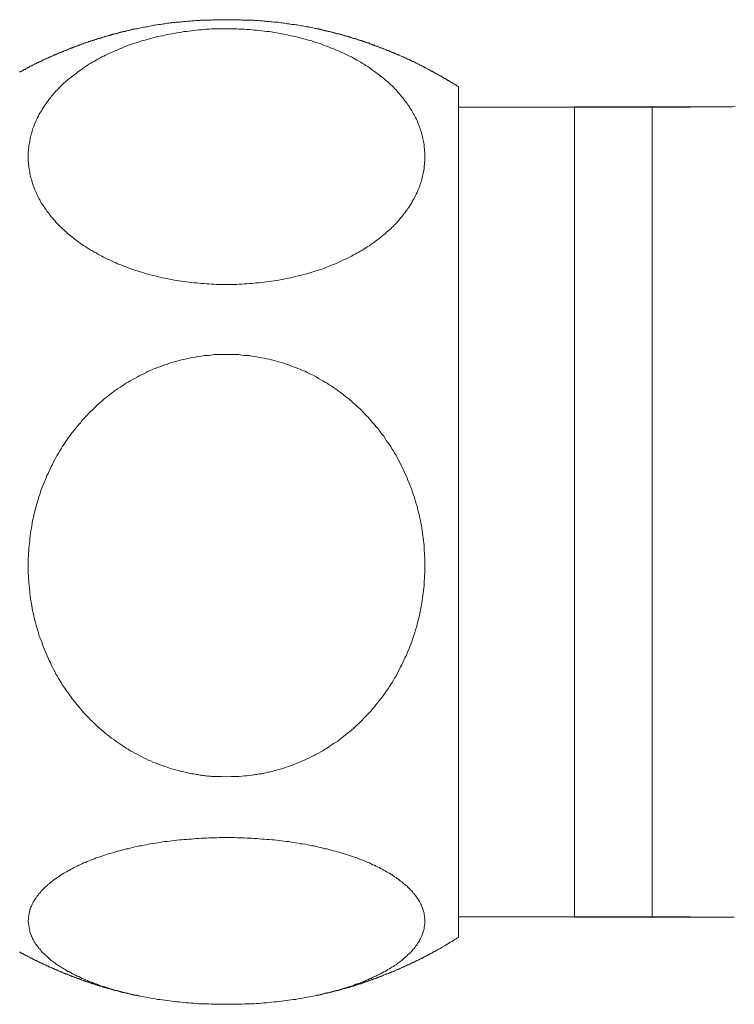
# Model space of a CAD drawing. Units: inches. Extents: x -70 to 713, y 83 to 646.
# Drawn here: x 358 to 376, y 265 to 290 of the extents above; entities that cross this region are included whole.
import ezdxf

# ---------------------------------------------------------------- set-up
doc = ezdxf.new("R2010")
doc.units = ezdxf.units.IN
doc.header["$MEASUREMENT"] = 0
doc.layers.add('图层 1', color=7, linetype='Continuous')

msp = doc.modelspace()

# ---------------------------------------------------------------- linework, layer by layer
at = {"layer": '图层 1', "color": 7, "lineweight": 9}
for points in [[(365.182, 289.697), (365.152, 289.703), (365.114, 289.711), (365.085, 289.719), (365.048, 289.726), (365.018, 289.736), (364.988, 289.736), (364.95, 289.741), (364.921, 289.749), (364.88, 289.758), (364.843, 289.763), (364.814, 289.763), (364.775, 289.771), (364.746, 289.778), (364.708, 289.788), (364.671, 289.788), (364.64, 289.796), (364.603, 289.801), (364.565, 289.801), (364.536, 289.81), (364.499, 289.817), (364.462, 289.817), (364.431, 289.825), (364.393, 289.833), (364.354, 289.833), (364.317, 289.84), (364.289, 289.84), (364.25, 289.848), (364.213, 289.856), (364.176, 289.856), (364.145, 289.862), (364.108, 289.862), (364.07, 289.87), (364.031, 289.87), (363.994, 289.877), (363.957, 289.877), (363.919, 289.877), (363.89, 289.885), (363.853, 289.885), (363.815, 289.892), (363.778, 289.892), (363.741, 289.892), (363.702, 289.9), (363.664, 289.9), (363.627, 289.9), (363.59, 289.908), (363.552, 289.908), (363.515, 289.908), (363.478, 289.908), (363.447, 289.914), (363.409, 289.914), (363.372, 289.914), (363.333, 289.914), (363.296, 289.914), (363.257, 289.922), (363.219, 289.922), (363.182, 289.922), (363.145, 289.922), (363.107, 289.922), (363.07, 289.922), (363.033, 289.922), (362.995, 289.922), (362.958, 289.922), (362.921, 289.922), (362.883, 289.922), (362.846, 289.922), (362.809, 289.922), (362.771, 289.922), (362.734, 289.922), (362.695, 289.922), (362.656, 289.922), (362.619, 289.922), (362.581, 289.922), (362.544, 289.922), (362.507, 289.914), (362.469, 289.914), (362.432, 289.914), (362.395, 289.914), (362.357, 289.914), (362.32, 289.908), (362.283, 289.908), (362.245, 289.908), (362.214, 289.908), (362.177, 289.9), (362.14, 289.9), (362.102, 289.9), (362.065, 289.892), (362.026, 289.892), (361.989, 289.892), (361.951, 289.885), (361.912, 289.885), (361.875, 289.885), (361.838, 289.877), (361.809, 289.877), (361.771, 289.87), (361.732, 289.87), (361.695, 289.862), (361.658, 289.862), (361.62, 289.856), (361.583, 289.856), (361.554, 289.848), (361.516, 289.848), (361.477, 289.84), (361.44, 289.84), (361.403, 289.833), (361.373, 289.833), (361.334, 289.825), (361.297, 289.817), (361.268, 289.817), (361.231, 289.81), (361.192, 289.801), (361.162, 289.801), (361.125, 289.796), (361.084, 289.788), (361.057, 289.778), (361.019, 289.778), (360.99, 289.771), (360.953, 289.763), (360.92, 289.758), (360.883, 289.749), (360.854, 289.741), (360.816, 289.736), (360.786, 289.726), (360.756, 289.726), (360.719, 289.719), (360.659, 289.703), (360.592, 289.689)], [(360.592, 289.697), (360.576, 289.689), (360.562, 289.689), (360.547, 289.689), (360.532, 289.684), (360.524, 289.684), (360.51, 289.674), (360.493, 289.674), (360.479, 289.674), (360.471, 289.666), (360.456, 289.666), (360.441, 289.659), (360.424, 289.659), (360.409, 289.659), (360.404, 289.651), (360.386, 289.651), (360.372, 289.645), (360.357, 289.645), (360.349, 289.645), (360.334, 289.637), (360.32, 289.637), (360.305, 289.629), (360.289, 289.629), (360.282, 289.622), (360.268, 289.622), (360.253, 289.622), (360.237, 289.614), (360.23, 289.614), (360.214, 289.607), (360.2, 289.607), (360.185, 289.599), (360.177, 289.599), (360.162, 289.599), (360.148, 289.591), (360.133, 289.591), (360.118, 289.585), (360.11, 289.585), (360.096, 289.577), (360.081, 289.577), (360.065, 289.568), (360.058, 289.568), (360.044, 289.562), (360.027, 289.562), (360.013, 289.554), (360.006, 289.554), (359.99, 289.547), (359.975, 289.547), (359.961, 289.547), (359.953, 289.539), (359.938, 289.539), (359.924, 289.533), (359.909, 289.533), (359.901, 289.525), (359.886, 289.525), (359.872, 289.517), (359.855, 289.517), (359.841, 289.51), (359.834, 289.51), (359.818, 289.502), (359.803, 289.502), (359.789, 289.494), (359.779, 289.494), (359.766, 289.487), (359.748, 289.487), (359.734, 289.479), (359.725, 289.479), (359.711, 289.471), (359.696, 289.465), (359.682, 289.465), (359.673, 289.458), (359.659, 289.458), (359.644, 289.45), (359.636, 289.45), (359.622, 289.442), (359.607, 289.442), (359.591, 289.434), (359.584, 289.434), (359.568, 289.427), (359.553, 289.427), (359.539, 289.419), (359.531, 289.413), (359.516, 289.413), (359.501, 289.404), (359.487, 289.404), (359.479, 289.396), (359.464, 289.396), (359.449, 289.388), (359.435, 289.388), (359.427, 289.382), (359.412, 289.375), (359.397, 289.375), (359.389, 289.367), (359.375, 289.367), (359.36, 289.359), (359.344, 289.359), (359.337, 289.351), (359.323, 289.343), (359.307, 289.343), (359.292, 289.336), (359.285, 289.336), (359.269, 289.33), (359.255, 289.322), (359.248, 289.322), (359.23, 289.314), (359.216, 289.314), (359.201, 289.304), (359.193, 289.299), (359.178, 289.299), (359.164, 289.291), (359.149, 289.291), (359.141, 289.284), (359.126, 289.275), (359.11, 289.275), (359.104, 289.266), (359.089, 289.262), (359.073, 289.262), (359.058, 289.252), (359.05, 289.252), (359.035, 289.244), (359.021, 289.239), (359.013, 289.239), (358.998, 289.229), (358.982, 289.223), (358.975, 289.223), (358.961, 289.215), (358.944, 289.21), (358.93, 289.21), (358.923, 289.2), (358.907, 289.2), (358.893, 289.192), (358.886, 289.187), (358.87, 289.187), (358.855, 289.177), (358.841, 289.169), (358.832, 289.169), (358.818, 289.163), (358.803, 289.154), (358.795, 289.154), (358.78, 289.148), (358.766, 289.14), (358.758, 289.14), (358.743, 289.132), (358.729, 289.125), (358.719, 289.117), (358.704, 289.117), (358.691, 289.111), (358.677, 289.102), (358.667, 289.102), (358.652, 289.094), (358.639, 289.088), (358.629, 289.088), (358.615, 289.08), (358.6, 289.073), (358.592, 289.073), (358.578, 289.065), (358.563, 289.057), (358.555, 289.051), (358.54, 289.051), (358.526, 289.042), (358.517, 289.036), (358.503, 289.036), (358.488, 289.028), (358.48, 289.02), (358.465, 289.013), (358.449, 289.013), (358.443, 289.005), (358.428, 288.999), (358.412, 288.99), (358.405, 288.99), (358.391, 288.982), (358.375, 288.976), (358.368, 288.968), (358.352, 288.968), (358.337, 288.961), (358.329, 288.953), (358.314, 288.945), (358.3, 288.945), (358.292, 288.939), (358.277, 288.93), (358.259, 288.922), (358.254, 288.922), (358.24, 288.916), (358.222, 288.908), (358.217, 288.901), (358.202, 288.901), (358.185, 288.893), (358.18, 288.887), (358.165, 288.878), (358.147, 288.878), (358.142, 288.87), (358.128, 288.864), (358.11, 288.856), (358.103, 288.848), (358.087, 288.848), (358.081, 288.841), (358.066, 288.833), (358.05, 288.826), (358.043, 288.818), (358.029, 288.818), (358.013, 288.81), (358.006, 288.804), (357.991, 288.796), (357.975, 288.789), (357.969, 288.789), (357.954, 288.781), (357.938, 288.773), (357.931, 288.766), (357.917, 288.758), (357.909, 288.758), (357.894, 288.752), (357.879, 288.744), (357.871, 288.736), (357.857, 288.729), (357.842, 288.721), (357.834, 288.721), (357.819, 288.714), (357.811, 288.706), (357.797, 288.698), (357.782, 288.69), (357.774, 288.684), (357.759, 288.684), (357.751, 288.674), (357.736, 288.669), (357.722, 288.661), (357.714, 288.651), (357.699, 288.643), (357.685, 288.643), (357.676, 288.638), (357.662, 288.632), (357.654, 288.622), (357.639, 288.614), (357.624, 288.606), (357.616, 288.598), (357.602, 288.591), (357.594, 288.591), (357.579, 288.586), (357.561, 288.576), (357.555, 288.568)], [(362.891, 289.689), (363.018, 289.684), (363.153, 289.684), (363.211, 289.674), (363.281, 289.674), (363.349, 289.674), (363.409, 289.666), (363.478, 289.666), (363.538, 289.659), (363.604, 289.651), (363.671, 289.651), (363.731, 289.645), (363.801, 289.637), (363.858, 289.629), (363.927, 289.622), (363.987, 289.614), (364.048, 289.607), (364.116, 289.591), (364.176, 289.585), (364.237, 289.577), (364.302, 289.562), (364.364, 289.547), (364.424, 289.539), (364.484, 289.525), (364.551, 289.51), (364.611, 289.494), (364.671, 289.487), (364.731, 289.471), (364.791, 289.458), (364.851, 289.442), (364.913, 289.419), (364.965, 289.404), (365.025, 289.388), (365.085, 289.375), (365.145, 289.351), (365.197, 289.336), (365.257, 289.314), (365.317, 289.299), (365.369, 289.275), (365.421, 289.252), (365.481, 289.239), (365.533, 289.215), (365.588, 289.192), (365.642, 289.169), (365.7, 289.148), (365.754, 289.125), (365.806, 289.102), (365.858, 289.08), (365.903, 289.057), (365.955, 289.036), (366.007, 289.005), (366.059, 288.982), (366.106, 288.961), (366.158, 288.93), (366.204, 288.908), (366.249, 288.878), (366.301, 288.856), (366.347, 288.826), (366.392, 288.796), (366.437, 288.773), (366.481, 288.744), (366.527, 288.714), (366.574, 288.684), (366.618, 288.651), (366.655, 288.622), (366.701, 288.591), (366.738, 288.562), (366.783, 288.531), (366.821, 288.502), (366.856, 288.471), (366.902, 288.442), (366.939, 288.411), (366.977, 288.373), (367.015, 288.344), (367.053, 288.315), (367.085, 288.278), (367.123, 288.247), (367.16, 288.218), (367.189, 288.18), (367.22, 288.149), (367.257, 288.112), (367.287, 288.083), (367.316, 288.046), (367.347, 288.008), (367.376, 287.976), (367.407, 287.938), (367.436, 287.908), (367.459, 287.87), (367.488, 287.833), (367.519, 287.795), (367.542, 287.766), (367.563, 287.727), (367.593, 287.69), (367.616, 287.653), (367.637, 287.615), (367.66, 287.576), (367.683, 287.541), (367.701, 287.502), (367.72, 287.472), (367.743, 287.437), (367.761, 287.398), (367.783, 287.36), (367.798, 287.323), (367.813, 287.286), (367.827, 287.24), (367.844, 287.201), (367.858, 287.164), (367.873, 287.127), (367.887, 287.089), (367.895, 287.052), (367.91, 287.015), (367.918, 286.976), (367.933, 286.94), (367.941, 286.901), (367.947, 286.855), (367.956, 286.818), (367.962, 286.781), (367.97, 286.743), (367.978, 286.706), (367.985, 286.661), (367.985, 286.625), (367.993, 286.586), (367.993, 286.549), (367.999, 286.511), (367.999, 286.474), (367.999, 286.427), (367.999, 286.389), (367.999, 286.352), (367.999, 286.315), (367.999, 286.277), (367.993, 286.232), (367.993, 286.195), (367.985, 286.157), (367.985, 286.12), (367.978, 286.083), (367.97, 286.037), (367.962, 286), (367.956, 285.962), (367.947, 285.925), (367.941, 285.888), (367.933, 285.849), (367.918, 285.803), (367.91, 285.766), (367.895, 285.729), (367.887, 285.691), (367.873, 285.654), (367.858, 285.617), (367.844, 285.579), (367.827, 285.54), (367.813, 285.503), (367.798, 285.466), (367.775, 285.428), (367.761, 285.391), (367.743, 285.352), (367.72, 285.316), (367.701, 285.277), (367.675, 285.24), (367.66, 285.203), (367.637, 285.165), (367.616, 285.128), (367.585, 285.091), (367.563, 285.06), (367.542, 285.022), (367.511, 284.985), (367.488, 284.948), (367.459, 284.918), (367.436, 284.879), (367.407, 284.842), (367.376, 284.813), (367.347, 284.776), (367.316, 284.738), (367.287, 284.706), (367.257, 284.668), (367.22, 284.639), (367.189, 284.602), (367.152, 284.571), (367.123, 284.534), (367.085, 284.504), (367.045, 284.475), (367.007, 284.438), (366.977, 284.407), (366.939, 284.378), (366.895, 284.347), (366.856, 284.31), (366.821, 284.279), (366.783, 284.249), (366.738, 284.22), (366.701, 284.189), (366.655, 284.157), (366.611, 284.128), (366.574, 284.097), (366.527, 284.074), (366.481, 284.045), (366.437, 284.016), (366.392, 283.985), (366.347, 283.964), (366.301, 283.933), (366.249, 283.904), (366.204, 283.881), (366.152, 283.85), (366.106, 283.829), (366.054, 283.806), (366.007, 283.775), (365.955, 283.754), (365.903, 283.732), (365.851, 283.709), (365.798, 283.678), (365.746, 283.657), (365.694, 283.634), (365.642, 283.611), (365.588, 283.597), (365.533, 283.571), (365.481, 283.55), (365.421, 283.527), (365.369, 283.504), (365.309, 283.488), (365.257, 283.467), (365.197, 283.451), (365.145, 283.43), (365.085, 283.413), (365.025, 283.399), (364.965, 283.376), (364.913, 283.361), (364.851, 283.347), (364.791, 283.332), (364.731, 283.318), (364.671, 283.301), (364.611, 283.287), (364.543, 283.272), (364.484, 283.264), (364.424, 283.249), (364.364, 283.235), (364.302, 283.227), (364.237, 283.212), (364.176, 283.204), (364.116, 283.189), (364.048, 283.18), (363.987, 283.175), (363.919, 283.167), (363.858, 283.16), (363.793, 283.152), (363.731, 283.145), (363.664, 283.137), (363.604, 283.128), (363.538, 283.123), (363.478, 283.123), (363.409, 283.115), (363.349, 283.115), (363.281, 283.105), (363.211, 283.105), (363.153, 283.1), (363.085, 283.1), (363.018, 283.1), (362.958, 283.1), (362.891, 283.1), (362.823, 283.1), (362.763, 283.1), (362.695, 283.1), (362.628, 283.1), (362.567, 283.105), (362.499, 283.105), (362.432, 283.115), (362.372, 283.115), (362.304, 283.123), (362.245, 283.123), (362.177, 283.128), (362.117, 283.137), (362.05, 283.145), (361.981, 283.152), (361.921, 283.16), (361.86, 283.167), (361.792, 283.175), (361.732, 283.18), (361.666, 283.189), (361.606, 283.204), (361.544, 283.212), (361.477, 283.227), (361.417, 283.235), (361.357, 283.249), (361.297, 283.264), (361.231, 283.272), (361.169, 283.287), (361.109, 283.301), (361.05, 283.318), (360.99, 283.332), (360.929, 283.347), (360.868, 283.361), (360.816, 283.376), (360.756, 283.399), (360.696, 283.413), (360.636, 283.43), (360.584, 283.451), (360.524, 283.467), (360.471, 283.488), (360.409, 283.512), (360.357, 283.527), (360.297, 283.55), (360.245, 283.571), (360.193, 283.597), (360.139, 283.616), (360.081, 283.634), (360.027, 283.663), (359.975, 283.686), (359.924, 283.709), (359.878, 283.732), (359.826, 283.754), (359.771, 283.775), (359.719, 283.806), (359.673, 283.829), (359.622, 283.858), (359.576, 283.881), (359.531, 283.91), (359.479, 283.933), (359.435, 283.964), (359.389, 283.985), (359.344, 284.016), (359.3, 284.045), (359.255, 284.074), (359.207, 284.105), (359.164, 284.128), (359.126, 284.157), (359.081, 284.189), (359.044, 284.22), (358.998, 284.249), (358.961, 284.287), (358.923, 284.316), (358.878, 284.347), (358.841, 284.378), (358.803, 284.407), (358.766, 284.444), (358.733, 284.475), (358.696, 284.504), (358.659, 284.542), (358.629, 284.571), (358.592, 284.602), (358.563, 284.639), (358.526, 284.668), (358.495, 284.706), (358.465, 284.743), (358.435, 284.776), (358.405, 284.813), (358.375, 284.842), (358.345, 284.879), (358.323, 284.918), (358.292, 284.956), (358.259, 284.985), (358.24, 285.022), (358.217, 285.06), (358.194, 285.099), (358.165, 285.136), (358.142, 285.165), (358.118, 285.203), (358.095, 285.24), (358.081, 285.277), (358.058, 285.316), (358.035, 285.352), (358.021, 285.391), (358.006, 285.428), (357.983, 285.466), (357.969, 285.503), (357.954, 285.54), (357.938, 285.579), (357.923, 285.617), (357.909, 285.654), (357.894, 285.699), (357.886, 285.737), (357.871, 285.774), (357.863, 285.813), (357.849, 285.849), (357.842, 285.888), (357.834, 285.925), (357.826, 285.962), (357.819, 286.008), (357.811, 286.045), (357.803, 286.083), (357.797, 286.12), (357.797, 286.157), (357.788, 286.203), (357.788, 286.24), (357.782, 286.277), (357.782, 286.315), (357.782, 286.352), (357.782, 286.398), (357.782, 286.437), (357.782, 286.474), (357.782, 286.511), (357.788, 286.549), (357.788, 286.594), (357.797, 286.631), (357.797, 286.669), (357.803, 286.706), (357.811, 286.743), (357.819, 286.781), (357.826, 286.826), (357.834, 286.864), (357.842, 286.901), (357.849, 286.94), (357.863, 286.976), (357.871, 287.015), (357.886, 287.052), (357.894, 287.097), (357.909, 287.135), (357.923, 287.172), (357.938, 287.209), (357.954, 287.247), (357.969, 287.286), (357.983, 287.323), (358.006, 287.36), (358.021, 287.398), (358.043, 287.437), (358.058, 287.472), (358.081, 287.511), (358.103, 287.549), (358.128, 287.586), (358.147, 287.623), (358.17, 287.653), (358.194, 287.69), (358.217, 287.727), (358.24, 287.766), (358.269, 287.802), (358.292, 287.833), (358.323, 287.87), (358.352, 287.908), (358.375, 287.945), (358.405, 287.976), (358.435, 288.013), (358.465, 288.046), (358.495, 288.083), (358.532, 288.112), (358.563, 288.149), (358.592, 288.18), (358.629, 288.218), (358.659, 288.247), (358.696, 288.284), (358.733, 288.315), (358.771, 288.344), (358.81, 288.382), (358.847, 288.411), (358.886, 288.442), (358.923, 288.471), (358.961, 288.502), (359.005, 288.531), (359.044, 288.562), (359.081, 288.598), (359.126, 288.622), (359.17, 288.651), (359.207, 288.684), (359.255, 288.714), (359.3, 288.744), (359.344, 288.773), (359.389, 288.796), (359.435, 288.826), (359.487, 288.856), (359.531, 288.878), (359.576, 288.908), (359.628, 288.93), (359.673, 288.961), (359.725, 288.982), (359.771, 289.005), (359.826, 289.036), (359.878, 289.057), (359.93, 289.08), (359.984, 289.102), (360.036, 289.125), (360.087, 289.148), (360.139, 289.169), (360.193, 289.192), (360.245, 289.215), (360.305, 289.239), (360.357, 289.262), (360.409, 289.275), (360.471, 289.299), (360.524, 289.314), (360.584, 289.336), (360.644, 289.351), (360.696, 289.375), (360.756, 289.388), (360.816, 289.404), (360.877, 289.419), (360.935, 289.442), (360.99, 289.458), (361.05, 289.471), (361.117, 289.487), (361.177, 289.502), (361.237, 289.51), (361.297, 289.525), (361.357, 289.539), (361.417, 289.547), (361.477, 289.562), (361.544, 289.568), (361.606, 289.585), (361.666, 289.591), (361.732, 289.599), (361.792, 289.614), (361.86, 289.622), (361.921, 289.629), (361.989, 289.637), (362.05, 289.645), (362.117, 289.651), (362.177, 289.659), (362.245, 289.659), (362.304, 289.666), (362.372, 289.674), (362.438, 289.674), (362.499, 289.684), (362.567, 289.684), (362.628, 289.684), (362.695, 289.684), (362.763, 289.689), (362.891, 289.689), (362.891, 289.689)], [(368.865, 288.195), (368.855, 288.201), (368.842, 288.209), (368.827, 288.218), (368.818, 288.224), (368.803, 288.232), (368.795, 288.24), (368.78, 288.247), (368.775, 288.255), (368.758, 288.261), (368.751, 288.27), (368.738, 288.278), (368.728, 288.278), (368.714, 288.284), (368.699, 288.292), (368.691, 288.299), (368.676, 288.307), (368.668, 288.315), (368.654, 288.322), (368.646, 288.33), (368.631, 288.336), (368.616, 288.344), (368.608, 288.351), (368.594, 288.359), (368.587, 288.367), (368.571, 288.373), (368.564, 288.382), (368.55, 288.39), (368.542, 288.396), (368.527, 288.396), (368.511, 288.404), (368.504, 288.411), (368.488, 288.419), (368.482, 288.427), (368.465, 288.434), (368.451, 288.442), (368.443, 288.448), (368.428, 288.456), (368.42, 288.464), (368.405, 288.471), (368.399, 288.479), (368.383, 288.479), (368.368, 288.487), (368.358, 288.494), (368.345, 288.502), (368.339, 288.508), (368.321, 288.516), (368.306, 288.523), (368.301, 288.531), (368.284, 288.539), (368.279, 288.546), (368.261, 288.546), (368.246, 288.554), (368.241, 288.562), (368.223, 288.568), (368.217, 288.576), (368.202, 288.586), (368.188, 288.591), (368.18, 288.598), (368.165, 288.598), (368.157, 288.606), (368.142, 288.614), (368.128, 288.622), (368.12, 288.632), (368.105, 288.638), (368.097, 288.643), (368.082, 288.643), (368.068, 288.651), (368.059, 288.661), (368.045, 288.669), (368.037, 288.674), (368.022, 288.684), (368.008, 288.684), (367.999, 288.69), (367.985, 288.698), (367.97, 288.706), (367.962, 288.714), (367.947, 288.721), (367.941, 288.721), (367.925, 288.729), (367.91, 288.736), (367.904, 288.744), (367.887, 288.752), (367.873, 288.758), (367.865, 288.758), (367.85, 288.766), (367.844, 288.773), (367.827, 288.781), (367.813, 288.789), (367.806, 288.789), (367.79, 288.796), (367.775, 288.804), (367.767, 288.81), (367.753, 288.818), (367.738, 288.826), (367.73, 288.826), (367.715, 288.833), (367.706, 288.841), (367.691, 288.848), (367.675, 288.848), (367.668, 288.856), (367.654, 288.864), (367.637, 288.87), (367.631, 288.878), (367.616, 288.878), (367.6, 288.887), (367.593, 288.893), (367.579, 288.901), (367.563, 288.901), (367.556, 288.908), (367.542, 288.916), (367.525, 288.922), (367.519, 288.93), (367.503, 288.93), (367.488, 288.939), (367.481, 288.945), (367.465, 288.953), (367.451, 288.953), (367.444, 288.961), (367.428, 288.968), (367.413, 288.976), (367.407, 288.976), (367.391, 288.982), (367.376, 288.99), (367.369, 288.99), (367.353, 288.999), (367.339, 289.005), (367.332, 289.013), (367.316, 289.013), (367.301, 289.02), (367.295, 289.028), (367.279, 289.036), (367.264, 289.036), (367.257, 289.042), (367.241, 289.051), (367.227, 289.051), (367.22, 289.057), (367.204, 289.065), (367.189, 289.073), (367.183, 289.073), (367.166, 289.08), (367.152, 289.088), (367.142, 289.088), (367.128, 289.094), (367.115, 289.102), (367.1, 289.102), (367.09, 289.111), (367.076, 289.117), (367.063, 289.125), (367.053, 289.125), (367.038, 289.132), (367.022, 289.14), (367.015, 289.14), (366.999, 289.148), (366.985, 289.154), (366.977, 289.154), (366.962, 289.163), (366.947, 289.169), (366.933, 289.169), (366.925, 289.177), (366.91, 289.187), (366.895, 289.187), (366.887, 289.192), (366.873, 289.2), (366.856, 289.2), (366.85, 289.21), (366.835, 289.215), (366.821, 289.215), (366.804, 289.223), (366.798, 289.223), (366.783, 289.229), (366.767, 289.239), (366.761, 289.239), (366.744, 289.244), (366.73, 289.252), (366.715, 289.252), (366.707, 289.262), (366.692, 289.266), (366.678, 289.266), (366.67, 289.275), (366.655, 289.275), (366.64, 289.284), (366.626, 289.291), (366.618, 289.291), (366.603, 289.299), (366.588, 289.299), (366.579, 289.304), (366.566, 289.314), (366.551, 289.314), (366.537, 289.322), (366.527, 289.322), (366.514, 289.33), (366.496, 289.336), (366.489, 289.336), (366.475, 289.343), (366.459, 289.343), (366.444, 289.351), (366.437, 289.359), (366.423, 289.359), (366.407, 289.367), (366.392, 289.367), (366.384, 289.375), (366.369, 289.375), (366.355, 289.382), (366.34, 289.388), (366.332, 289.388), (366.317, 289.396), (366.301, 289.396), (366.295, 289.404), (366.278, 289.404), (366.264, 289.413), (366.249, 289.419), (366.241, 289.419), (366.226, 289.427), (366.212, 289.427), (366.196, 289.434), (366.189, 289.434), (366.174, 289.442), (366.158, 289.442), (366.144, 289.45), (366.137, 289.45), (366.121, 289.458), (366.106, 289.458), (366.092, 289.465), (366.082, 289.471), (366.069, 289.471), (366.054, 289.479), (366.04, 289.479), (366.03, 289.487), (366.017, 289.487), (366.002, 289.494), (365.984, 289.494), (365.978, 289.502), (365.965, 289.502), (365.947, 289.51), (365.933, 289.51), (365.926, 289.517), (365.91, 289.517), (365.895, 289.525), (365.881, 289.525), (365.872, 289.533), (365.858, 289.533), (365.843, 289.539), (365.829, 289.539), (365.82, 289.547), (365.806, 289.547), (365.791, 289.554), (365.777, 289.554), (365.769, 289.562), (365.754, 289.562), (365.738, 289.562), (365.723, 289.568), (365.708, 289.568), (365.7, 289.577), (365.686, 289.577), (365.671, 289.585), (365.657, 289.585), (365.648, 289.591), (365.634, 289.591), (365.619, 289.599), (365.603, 289.599), (365.596, 289.599), (365.58, 289.607), (365.566, 289.607), (365.551, 289.614), (365.533, 289.614), (365.528, 289.622), (365.514, 289.622), (365.496, 289.629), (365.481, 289.629), (365.473, 289.629), (365.458, 289.637), (365.444, 289.637), (365.429, 289.645), (365.421, 289.645), (365.406, 289.645), (365.392, 289.651), (365.377, 289.651), (365.361, 289.659), (365.355, 289.659), (365.338, 289.659), (365.324, 289.666), (365.309, 289.666), (365.301, 289.674), (365.286, 289.674), (365.272, 289.674), (365.257, 289.684), (365.242, 289.684), (365.234, 289.689), (365.22, 289.689), (365.205, 289.689), (365.189, 289.697), (365.174, 289.697)], [(368.865, 288.195), (368.865, 267.153)], [(374.836, 287.669), (368.865, 287.669)], [(373.853, 287.675), (371.854, 287.675)], [(371.854, 277.231), (371.854, 287.675)], [(375.913, 287.675), (373.853, 287.675)], [(373.853, 277.231), (373.853, 287.675)], [(375.994, 287.69), (375.942, 287.683), (375.897, 287.675)], [(362.891, 270.408), (363.018, 270.415), (363.085, 270.415), (363.153, 270.421), (363.211, 270.421), (363.281, 270.429), (363.349, 270.437), (363.409, 270.437), (363.478, 270.445), (363.538, 270.452), (363.573, 270.46), (363.604, 270.46), (363.633, 270.467), (363.671, 270.467), (363.702, 270.475), (363.731, 270.483), (363.763, 270.483), (363.801, 270.489), (363.83, 270.497), (363.858, 270.506), (363.89, 270.512), (363.927, 270.52), (363.957, 270.527), (363.987, 270.527), (364.017, 270.535), (364.048, 270.549), (364.085, 270.557), (364.116, 270.566), (364.145, 270.572), (364.176, 270.58), (364.205, 270.587), (364.237, 270.595), (364.302, 270.618), (364.364, 270.632), (364.424, 270.655), (364.484, 270.678), (364.551, 270.699), (364.611, 270.721), (364.671, 270.746), (364.731, 270.769), (364.791, 270.798), (364.851, 270.821), (364.913, 270.85), (364.965, 270.872), (365.025, 270.903), (365.085, 270.933), (365.145, 270.963), (365.197, 270.993), (365.257, 271.022), (365.317, 271.053), (365.369, 271.082), (365.421, 271.119), (365.481, 271.152), (365.533, 271.191), (365.588, 271.226), (365.642, 271.265), (365.7, 271.295), (365.754, 271.33), (365.806, 271.369), (365.858, 271.415), (365.903, 271.452), (365.955, 271.489), (366.007, 271.535), (366.059, 271.571), (366.106, 271.616), (366.158, 271.653), (366.204, 271.699), (366.249, 271.743), (366.301, 271.788), (366.347, 271.834), (366.392, 271.881), (366.437, 271.926), (366.481, 271.97), (366.527, 272.024), (366.574, 272.067), (366.618, 272.113), (366.655, 272.165), (366.701, 272.21), (366.738, 272.262), (366.783, 272.314), (366.821, 272.369), (366.856, 272.412), (366.902, 272.464), (366.939, 272.519), (366.977, 272.571), (367.015, 272.624), (367.053, 272.676), (367.085, 272.736), (367.123, 272.788), (367.16, 272.842), (367.189, 272.902), (367.22, 272.954), (367.257, 273.006), (367.287, 273.068), (367.316, 273.12), (367.347, 273.18), (367.376, 273.24), (367.407, 273.293), (367.436, 273.352), (367.459, 273.412), (367.488, 273.475), (367.519, 273.532), (367.542, 273.594), (367.563, 273.646), (367.593, 273.706), (367.616, 273.766), (367.637, 273.826), (367.66, 273.892), (367.683, 273.952), (367.701, 274.013), (367.72, 274.076), (367.743, 274.133), (367.761, 274.196), (367.783, 274.263), (367.798, 274.323), (367.813, 274.383), (367.827, 274.449), (367.844, 274.509), (367.858, 274.569), (367.873, 274.636), (367.887, 274.698), (367.895, 274.766), (367.91, 274.826), (367.918, 274.894), (367.933, 274.954), (367.941, 275.021), (367.947, 275.081), (367.956, 275.147), (367.962, 275.208), (367.97, 275.274), (367.978, 275.337), (367.985, 275.404), (367.985, 275.464), (367.993, 275.531), (367.993, 275.6), (367.999, 275.659), (367.999, 275.727), (367.999, 275.789), (367.999, 275.855), (367.999, 275.924), (367.999, 275.982), (367.999, 276.05), (367.993, 276.11), (367.993, 276.178), (367.985, 276.237), (367.985, 276.308), (367.978, 276.375), (367.97, 276.435), (367.962, 276.502), (367.956, 276.562), (367.947, 276.628), (367.941, 276.688), (367.933, 276.756), (367.918, 276.817), (367.91, 276.883), (367.895, 276.945), (367.887, 277.013), (367.873, 277.073), (367.858, 277.133), (367.844, 277.2), (367.827, 277.26), (367.813, 277.328), (367.798, 277.386), (367.775, 277.447), (367.761, 277.507), (367.743, 277.576), (367.72, 277.635), (367.701, 277.697), (367.675, 277.757), (367.66, 277.817), (367.637, 277.877), (367.616, 277.935), (367.585, 277.999), (367.563, 278.055), (367.542, 278.117), (367.511, 278.177), (367.488, 278.237), (367.459, 278.297), (367.436, 278.357), (367.407, 278.409), (367.376, 278.469), (367.347, 278.529), (367.316, 278.585), (367.287, 278.643), (367.257, 278.697), (367.22, 278.755), (367.189, 278.809), (367.152, 278.861), (367.123, 278.921), (367.085, 278.973), (367.045, 279.025), (367.007, 279.077), (366.977, 279.13), (366.939, 279.185), (366.895, 279.237), (366.856, 279.289), (366.821, 279.343), (366.783, 279.395), (366.738, 279.44), (366.701, 279.492), (366.655, 279.544), (366.611, 279.59), (366.574, 279.634), (366.527, 279.689), (366.481, 279.731), (366.437, 279.778), (366.392, 279.822), (366.347, 279.875), (366.301, 279.921), (366.249, 279.958), (366.204, 280.004), (366.152, 280.048), (366.106, 280.093), (366.054, 280.13), (366.007, 280.176), (365.955, 280.215), (365.903, 280.251), (365.851, 280.294), (365.798, 280.335), (365.746, 280.371), (365.694, 280.41), (365.642, 280.445), (365.588, 280.484), (365.533, 280.514), (365.481, 280.551), (365.421, 280.582), (365.369, 280.619), (365.309, 280.648), (365.257, 280.679), (365.197, 280.716), (365.145, 280.747), (365.085, 280.777), (365.025, 280.799), (364.965, 280.832), (364.913, 280.861), (364.851, 280.884), (364.791, 280.913), (364.731, 280.936), (364.671, 280.958), (364.611, 280.98), (364.543, 281.002), (364.484, 281.025), (364.424, 281.048), (364.364, 281.07), (364.302, 281.085), (364.237, 281.108), (364.176, 281.122), (364.116, 281.137), (364.048, 281.16), (363.987, 281.174), (363.919, 281.182), (363.858, 281.197), (363.793, 281.212), (363.731, 281.22), (363.664, 281.234), (363.604, 281.243), (363.538, 281.249), (363.478, 281.264), (363.409, 281.272), (363.349, 281.272), (363.281, 281.28), (363.211, 281.29), (363.153, 281.29), (363.085, 281.294), (363.018, 281.294), (362.958, 281.294), (362.891, 281.294), (362.823, 281.294), (362.763, 281.294), (362.695, 281.294), (362.628, 281.29), (362.567, 281.29), (362.499, 281.28), (362.432, 281.272), (362.372, 281.272), (362.304, 281.264), (362.245, 281.249), (362.177, 281.243), (362.117, 281.234), (362.05, 281.22), (361.981, 281.212), (361.921, 281.197), (361.86, 281.182), (361.792, 281.168), (361.732, 281.152), (361.666, 281.137), (361.606, 281.122), (361.544, 281.108), (361.477, 281.085), (361.417, 281.07), (361.357, 281.048), (361.297, 281.025), (361.231, 281.002), (361.169, 280.98), (361.109, 280.958), (361.05, 280.936), (360.99, 280.913), (360.929, 280.884), (360.868, 280.861), (360.816, 280.832), (360.756, 280.799), (360.696, 280.768), (360.636, 280.747), (360.584, 280.712), (360.524, 280.679), (360.471, 280.648), (360.409, 280.619), (360.357, 280.582), (360.297, 280.551), (360.245, 280.514), (360.193, 280.476), (360.139, 280.445), (360.081, 280.41), (360.027, 280.371), (359.975, 280.335), (359.924, 280.294), (359.878, 280.251), (359.826, 280.215), (359.771, 280.176), (359.719, 280.13), (359.673, 280.087), (359.622, 280.048), (359.576, 280.004), (359.531, 279.958), (359.479, 279.913), (359.435, 279.867), (359.389, 279.822), (359.344, 279.778), (359.3, 279.731), (359.255, 279.689), (359.207, 279.634), (359.164, 279.59), (359.126, 279.536), (359.081, 279.492), (359.044, 279.44), (358.998, 279.387), (358.961, 279.343), (358.923, 279.289), (358.878, 279.237), (358.841, 279.185), (358.803, 279.13), (358.766, 279.077), (358.733, 279.025), (358.696, 278.973), (358.659, 278.913), (358.629, 278.861), (358.592, 278.809), (358.563, 278.749), (358.526, 278.697), (358.495, 278.637), (358.465, 278.585), (358.435, 278.525), (358.405, 278.461), (358.375, 278.409), (358.345, 278.349), (358.323, 278.289), (358.292, 278.229), (358.259, 278.177), (358.24, 278.117), (358.217, 278.055), (358.194, 277.999), (358.165, 277.935), (358.142, 277.877), (358.118, 277.817), (358.095, 277.757), (358.081, 277.688), (358.058, 277.628), (358.035, 277.568), (358.021, 277.507), (358.006, 277.442), (357.983, 277.38), (357.969, 277.32), (357.954, 277.26), (357.938, 277.193), (357.923, 277.133), (357.909, 277.065), (357.894, 277.007), (357.886, 276.945), (357.871, 276.877), (357.863, 276.817), (357.849, 276.748), (357.842, 276.688), (357.834, 276.622), (357.826, 276.562), (357.819, 276.493), (357.811, 276.427), (357.803, 276.367), (357.797, 276.3), (357.797, 276.237), (357.788, 276.17), (357.788, 276.11), (357.782, 276.042), (357.782, 275.976), (357.782, 275.915), (357.782, 275.847), (357.782, 275.789), (357.782, 275.719), (357.782, 275.652), (357.788, 275.592), (357.788, 275.524), (357.797, 275.464), (357.797, 275.396), (357.803, 275.337), (357.811, 275.269), (357.819, 275.199), (357.826, 275.141), (357.834, 275.073), (357.842, 275.013), (357.849, 274.946), (357.863, 274.886), (357.871, 274.819), (357.886, 274.758), (357.894, 274.698), (357.909, 274.628), (357.923, 274.569), (357.938, 274.501), (357.954, 274.443), (357.969, 274.383), (357.983, 274.315), (358.006, 274.254), (358.021, 274.196), (358.043, 274.133), (358.058, 274.068), (358.081, 274.004), (358.103, 273.946), (358.128, 273.886), (358.147, 273.826), (358.17, 273.766), (358.194, 273.706), (358.217, 273.646), (358.24, 273.584), (358.269, 273.527), (358.292, 273.467), (358.323, 273.405), (358.352, 273.352), (358.375, 273.293), (358.405, 273.232), (358.435, 273.18), (358.465, 273.12), (358.495, 273.058), (358.532, 273.006), (358.563, 272.946), (358.592, 272.894), (358.629, 272.842), (358.659, 272.782), (358.696, 272.73), (358.733, 272.676), (358.771, 272.624), (358.81, 272.571), (358.847, 272.519), (358.886, 272.464), (358.923, 272.412), (358.961, 272.36), (359.005, 272.308), (359.044, 272.262), (359.081, 272.21), (359.126, 272.165), (359.17, 272.113), (359.207, 272.067), (359.255, 272.015), (359.3, 271.97), (359.344, 271.926), (359.389, 271.881), (359.435, 271.834), (359.487, 271.788), (359.531, 271.743), (359.576, 271.699), (359.628, 271.653), (359.673, 271.616), (359.725, 271.571), (359.771, 271.527), (359.826, 271.489), (359.878, 271.452), (359.93, 271.407), (359.984, 271.369), (360.036, 271.33), (360.087, 271.295), (360.139, 271.256), (360.193, 271.226), (360.245, 271.191), (360.305, 271.152), (360.357, 271.119), (360.409, 271.082), (360.471, 271.053), (360.524, 271.022), (360.584, 270.993), (360.644, 270.963), (360.696, 270.933), (360.756, 270.903), (360.816, 270.872), (360.877, 270.843), (360.935, 270.821), (360.99, 270.791), (361.05, 270.769), (361.117, 270.746), (361.177, 270.721), (361.237, 270.699), (361.297, 270.678), (361.357, 270.655), (361.417, 270.632), (361.477, 270.618), (361.544, 270.595), (361.606, 270.58), (361.666, 270.566), (361.732, 270.549), (361.792, 270.535), (361.86, 270.52), (361.921, 270.506), (361.989, 270.489), (362.05, 270.483), (362.08, 270.475), (362.117, 270.467), (362.148, 270.467), (362.177, 270.46), (362.214, 270.452), (362.245, 270.452), (362.275, 270.445), (362.304, 270.445), (362.341, 270.437), (362.372, 270.437), (362.401, 270.429), (362.438, 270.429), (362.469, 270.429), (362.499, 270.421), (362.567, 270.421), (362.628, 270.415), (362.695, 270.415), (362.763, 270.415), (362.891, 270.408), (362.891, 270.408)], [(371.854, 266.791), (371.854, 277.231)], [(373.853, 266.791), (373.853, 277.231)], [(357.782, 266.695), (357.788, 266.641), (357.797, 266.589), (357.797, 266.567), (357.803, 266.537), (357.803, 266.515), (357.811, 266.492), (357.819, 266.461), (357.819, 266.44), (357.826, 266.409), (357.834, 266.386), (357.842, 266.365), (357.849, 266.349), (357.849, 266.334), (357.857, 266.326), (357.863, 266.31), (357.863, 266.297), (357.871, 266.291), (357.879, 266.274), (357.886, 266.258), (357.894, 266.235), (357.909, 266.213), (357.923, 266.183), (357.938, 266.161), (357.954, 266.138), (357.969, 266.109), (357.983, 266.086), (358.006, 266.063), (358.021, 266.041), (358.043, 266.01), (358.058, 265.989), (358.081, 265.964), (358.103, 265.943), (358.118, 265.92), (358.142, 265.891), (358.165, 265.868), (358.194, 265.846), (358.217, 265.823), (358.24, 265.8), (358.269, 265.778), (358.292, 265.753), (358.323, 265.726), (358.345, 265.701), (358.375, 265.678), (358.405, 265.657), (358.435, 265.635), (358.465, 265.612), (358.495, 265.589), (358.526, 265.568), (358.563, 265.545), (358.592, 265.523), (358.629, 265.506), (358.659, 265.485), (358.696, 265.463), (358.733, 265.44), (358.771, 265.417), (358.803, 265.394), (358.841, 265.38), (358.886, 265.357), (358.923, 265.336), (358.961, 265.312), (358.998, 265.299), (359.044, 265.274), (359.081, 265.26), (359.126, 265.235), (359.164, 265.213), (359.207, 265.2), (359.255, 265.175), (359.3, 265.161), (359.344, 265.138), (359.389, 265.123), (359.435, 265.107), (359.479, 265.086), (359.531, 265.071), (359.576, 265.055), (359.622, 265.032), (359.673, 265.018), (359.725, 265.003), (359.771, 264.988), (359.826, 264.974), (359.878, 264.951), (359.93, 264.937), (359.975, 264.922), (360.027, 264.906), (360.081, 264.891), (360.139, 264.876), (360.193, 264.868), (360.245, 264.854), (360.297, 264.839), (360.357, 264.824), (360.409, 264.808), (360.471, 264.802), (360.524, 264.786), (360.584, 264.771), (360.636, 264.764), (360.696, 264.75), (360.756, 264.742), (360.816, 264.727), (360.868, 264.719), (360.929, 264.704), (360.99, 264.696), (361.05, 264.69), (361.109, 264.675), (361.169, 264.667), (361.231, 264.659), (361.297, 264.651), (361.357, 264.644), (361.417, 264.635), (361.477, 264.63), (361.544, 264.622), (361.606, 264.612), (361.666, 264.607), (361.732, 264.599), (361.792, 264.592), (361.852, 264.583), (361.921, 264.583), (361.981, 264.574), (362.05, 264.574), (362.111, 264.566), (362.177, 264.56), (362.245, 264.56), (362.304, 264.555), (362.372, 264.555), (362.432, 264.555), (362.499, 264.547), (362.567, 264.547), (362.628, 264.547), (362.695, 264.547), (362.763, 264.547), (362.823, 264.547), (362.891, 264.547), (362.958, 264.547), (363.018, 264.547), (363.085, 264.547), (363.145, 264.547), (363.211, 264.547), (363.281, 264.547), (363.341, 264.555), (363.409, 264.555), (363.478, 264.555), (363.538, 264.56), (363.604, 264.56), (363.664, 264.566), (363.731, 264.566), (363.793, 264.574), (363.858, 264.583), (363.919, 264.583), (363.987, 264.592), (364.048, 264.599), (364.116, 264.607), (364.176, 264.612), (364.237, 264.622), (364.302, 264.63), (364.364, 264.635), (364.424, 264.644), (364.484, 264.651), (364.543, 264.659), (364.611, 264.667), (364.671, 264.675), (364.731, 264.69), (364.791, 264.696), (364.851, 264.704), (364.905, 264.719), (364.965, 264.727), (365.025, 264.742), (365.085, 264.75), (365.145, 264.764), (365.197, 264.771), (365.257, 264.786), (365.309, 264.802), (365.369, 264.808), (365.421, 264.824), (365.481, 264.839), (365.533, 264.854), (365.588, 264.868), (365.642, 264.876), (365.694, 264.891), (365.746, 264.906), (365.798, 264.922), (365.851, 264.937), (365.903, 264.951), (365.955, 264.974), (366.007, 264.988), (366.054, 265.003), (366.106, 265.018), (366.158, 265.032), (366.204, 265.055), (366.249, 265.071), (366.301, 265.086), (366.347, 265.107), (366.392, 265.123), (366.437, 265.138), (366.481, 265.161), (366.527, 265.175), (366.574, 265.2), (366.618, 265.213), (366.655, 265.235), (366.701, 265.26), (366.738, 265.274), (366.783, 265.299), (366.821, 265.312), (366.856, 265.336), (366.902, 265.357), (366.939, 265.38), (366.977, 265.394), (367.015, 265.417), (367.045, 265.44), (367.085, 265.463), (367.123, 265.485), (367.152, 265.506), (367.189, 265.523), (367.22, 265.545), (367.257, 265.568), (367.287, 265.589), (367.316, 265.612), (367.347, 265.635), (367.376, 265.657), (367.407, 265.678), (367.436, 265.701), (367.459, 265.726), (367.488, 265.753), (367.511, 265.778), (367.542, 265.8), (367.563, 265.823), (367.585, 265.846), (367.616, 265.868), (367.637, 265.891), (367.66, 265.92), (367.683, 265.943), (367.701, 265.964), (367.72, 265.989), (367.743, 266.01), (367.761, 266.041), (367.783, 266.063), (367.798, 266.086), (367.813, 266.117), (367.827, 266.138), (367.844, 266.161), (367.858, 266.183), (367.873, 266.213), (367.887, 266.235), (367.895, 266.258), (367.91, 266.291), (367.918, 266.31), (367.933, 266.334), (367.941, 266.365), (367.947, 266.386), (367.956, 266.417), (367.962, 266.44), (367.97, 266.461), (367.978, 266.492), (367.985, 266.515), (367.985, 266.537), (367.993, 266.567), (367.993, 266.589), (367.999, 266.619), (367.999, 266.641), (367.999, 266.664), (367.999, 266.695), (367.999, 266.716), (367.999, 266.747), (367.999, 266.771), (367.993, 266.791), (367.993, 266.823), (367.985, 266.846), (367.985, 266.869), (367.978, 266.898), (367.97, 266.921), (367.962, 266.951), (367.956, 266.973), (367.947, 266.995), (367.941, 267.026), (367.933, 267.049), (367.918, 267.07), (367.91, 267.101), (367.895, 267.124), (367.887, 267.145), (367.873, 267.175), (367.858, 267.197), (367.844, 267.219), (367.827, 267.25), (367.813, 267.273), (367.798, 267.294), (367.775, 267.325), (367.761, 267.348), (367.743, 267.369), (367.72, 267.395), (367.701, 267.414), (367.683, 267.447), (367.66, 267.469), (367.637, 267.492), (367.616, 267.515), (367.585, 267.536), (367.563, 267.567), (367.542, 267.59), (367.519, 267.612), (367.488, 267.635), (367.459, 267.656), (367.436, 267.679), (367.407, 267.702), (367.376, 267.724), (367.347, 267.747), (367.316, 267.77), (367.287, 267.791), (367.257, 267.814), (367.22, 267.836), (367.189, 267.859), (367.152, 267.882), (367.123, 267.904), (367.085, 267.926), (367.045, 267.94), (367.015, 267.963), (366.977, 267.986), (366.939, 268.008), (366.902, 268.033), (366.856, 268.047), (366.821, 268.07), (366.783, 268.093), (366.738, 268.107), (366.701, 268.13), (366.655, 268.145), (366.618, 268.168), (366.574, 268.19), (366.527, 268.205), (366.481, 268.228), (366.437, 268.242), (366.392, 268.258), (366.347, 268.28), (366.301, 268.296), (366.249, 268.319), (366.204, 268.333), (366.158, 268.348), (366.106, 268.362), (366.059, 268.385), (366.007, 268.4), (365.955, 268.414), (365.903, 268.431), (365.858, 268.445), (365.806, 268.46), (365.754, 268.478), (365.7, 268.492), (365.648, 268.505), (365.588, 268.521), (365.533, 268.534), (365.481, 268.551), (365.421, 268.557), (365.369, 268.573), (365.317, 268.586), (365.257, 268.596), (365.197, 268.611), (365.145, 268.627), (365.085, 268.633), (365.025, 268.648), (364.973, 268.656), (364.913, 268.671), (364.851, 268.679), (364.791, 268.685), (364.731, 268.702), (364.671, 268.708), (364.611, 268.716), (364.551, 268.723), (364.491, 268.739), (364.424, 268.746), (364.364, 268.754), (364.302, 268.76), (364.242, 268.768), (364.176, 268.776), (364.116, 268.783), (364.054, 268.783), (363.987, 268.791), (363.927, 268.797), (363.858, 268.806), (363.801, 268.806), (363.731, 268.814), (363.671, 268.82), (363.604, 268.82), (363.544, 268.828), (363.478, 268.828), (363.409, 268.828), (363.349, 268.836), (363.281, 268.836), (363.219, 268.836), (363.153, 268.836), (363.085, 268.843), (363.025, 268.843), (362.958, 268.843), (362.891, 268.843), (362.831, 268.843), (362.763, 268.843), (362.695, 268.843), (362.633, 268.836), (362.567, 268.836), (362.499, 268.836), (362.438, 268.836), (362.372, 268.828), (362.312, 268.828), (362.245, 268.828), (362.177, 268.82), (362.117, 268.82), (362.05, 268.814), (361.989, 268.806), (361.921, 268.806), (361.86, 268.797), (361.792, 268.791), (361.732, 268.783), (361.674, 268.783), (361.606, 268.776), (361.544, 268.768), (361.487, 268.76), (361.417, 268.754), (361.357, 268.746), (361.297, 268.739), (361.237, 268.731), (361.177, 268.716), (361.117, 268.708), (361.057, 268.702), (360.995, 268.694), (360.935, 268.679), (360.877, 268.671), (360.816, 268.656), (360.756, 268.648), (360.696, 268.633), (360.644, 268.627), (360.584, 268.611), (360.524, 268.604), (360.471, 268.586), (360.409, 268.573), (360.357, 268.557), (360.305, 268.551), (360.245, 268.534), (360.193, 268.521), (360.139, 268.505), (360.087, 268.492), (360.036, 268.478), (359.984, 268.46), (359.93, 268.445), (359.878, 268.431), (359.826, 268.414), (359.771, 268.4), (359.725, 268.385), (359.673, 268.362), (359.628, 268.348), (359.576, 268.333), (359.531, 268.319), (359.487, 268.296), (359.435, 268.28), (359.389, 268.265), (359.344, 268.242), (359.3, 268.228), (359.255, 268.205), (359.207, 268.19), (359.17, 268.168), (359.126, 268.151), (359.081, 268.13), (359.044, 268.107), (358.998, 268.093), (358.961, 268.07), (358.923, 268.047), (358.886, 268.033), (358.847, 268.008), (358.81, 267.986), (358.771, 267.963), (358.733, 267.94), (358.696, 267.926), (358.659, 267.904), (358.629, 267.882), (358.592, 267.859), (358.563, 267.836), (358.532, 267.814), (358.495, 267.791), (358.465, 267.77), (358.435, 267.747), (358.405, 267.724), (358.375, 267.702), (358.345, 267.679), (358.323, 267.656), (358.292, 267.635), (358.269, 267.612), (358.24, 267.59), (358.217, 267.567), (358.194, 267.536), (358.165, 267.515), (358.142, 267.492), (358.118, 267.469), (358.103, 267.447), (358.081, 267.414), (358.058, 267.395), (358.043, 267.369), (358.021, 267.348), (358.006, 267.325), (357.983, 267.294), (357.969, 267.273), (357.954, 267.25), (357.938, 267.219), (357.923, 267.197), (357.909, 267.175), (357.894, 267.145), (357.886, 267.124), (357.871, 267.101), (357.863, 267.07), (357.849, 267.049), (357.842, 267.026), (357.834, 267.011), (357.834, 266.995), (357.826, 266.989), (357.826, 266.973), (357.819, 266.958), (357.819, 266.951), (357.811, 266.935), (357.811, 266.921), (357.803, 266.898), (357.803, 266.869), (357.797, 266.846), (357.797, 266.823), (357.788, 266.791), (357.788, 266.771), (357.788, 266.747), (357.782, 266.695), (357.782, 266.695)], [(368.865, 267.153), (368.865, 266.274)], [(368.865, 266.799), (374.836, 266.799)], [(371.854, 266.791), (373.853, 266.791)], [(373.853, 266.791), (375.965, 266.791)], [(365.22, 264.779), (365.234, 264.779), (365.242, 264.786), (365.257, 264.786), (365.272, 264.786), (365.286, 264.794), (365.301, 264.794), (365.309, 264.802), (365.324, 264.802), (365.338, 264.802), (365.355, 264.808), (365.361, 264.808), (365.377, 264.816), (365.392, 264.816), (365.406, 264.816), (365.421, 264.824), (365.429, 264.824), (365.444, 264.831), (365.458, 264.831), (365.473, 264.831), (365.481, 264.839), (365.496, 264.839), (365.514, 264.846), (365.528, 264.846), (365.543, 264.854), (365.551, 264.854), (365.566, 264.86), (365.58, 264.86), (365.596, 264.86), (365.603, 264.868), (365.619, 264.868), (365.634, 264.876), (365.648, 264.876), (365.657, 264.883), (365.671, 264.883), (365.686, 264.891), (365.7, 264.891), (365.717, 264.891), (365.723, 264.899), (365.738, 264.899), (365.754, 264.906), (365.769, 264.906), (365.777, 264.914), (365.791, 264.914), (365.806, 264.922), (365.82, 264.922), (365.829, 264.928), (365.843, 264.928), (365.858, 264.937), (365.872, 264.937), (365.881, 264.943), (365.895, 264.943), (365.91, 264.951), (365.926, 264.951), (365.933, 264.958), (365.947, 264.958), (365.965, 264.966), (365.978, 264.966), (365.984, 264.974), (366.002, 264.974), (366.017, 264.98), (366.03, 264.98), (366.04, 264.988), (366.054, 264.988), (366.069, 264.995), (366.082, 264.995), (366.092, 265.003), (366.106, 265.003), (366.121, 265.011), (366.137, 265.011), (366.144, 265.018), (366.158, 265.018), (366.174, 265.026), (366.189, 265.032), (366.196, 265.032), (366.212, 265.04), (366.226, 265.04), (366.241, 265.049), (366.249, 265.049), (366.264, 265.055), (366.278, 265.055), (366.295, 265.063), (366.301, 265.071), (366.317, 265.071), (366.332, 265.078), (366.347, 265.078), (366.355, 265.086), (366.369, 265.086), (366.384, 265.092), (366.392, 265.1), (366.407, 265.1), (366.423, 265.107), (366.437, 265.107), (366.444, 265.115), (366.459, 265.115), (366.475, 265.123), (366.489, 265.13), (366.496, 265.13), (366.514, 265.138), (366.527, 265.138), (366.537, 265.148), (366.551, 265.152), (366.566, 265.152), (366.579, 265.161), (366.588, 265.161), (366.603, 265.167), (366.618, 265.175), (366.626, 265.175), (366.64, 265.183), (366.655, 265.183), (366.67, 265.19), (366.678, 265.2), (366.692, 265.2), (366.707, 265.208), (366.715, 265.213), (366.73, 265.213), (366.744, 265.222), (366.761, 265.222), (366.767, 265.227), (366.783, 265.235), (366.798, 265.235), (366.804, 265.245), (366.821, 265.253), (366.835, 265.253), (366.85, 265.26), (366.856, 265.264), (366.873, 265.264), (366.887, 265.274), (366.895, 265.282), (366.91, 265.282), (366.925, 265.29), (366.933, 265.299), (366.947, 265.299), (366.962, 265.305), (366.977, 265.312), (366.985, 265.312), (366.999, 265.32), (367.015, 265.328), (367.022, 265.328), (367.038, 265.336), (367.053, 265.342), (367.063, 265.342), (367.076, 265.349), (367.09, 265.357), (367.105, 265.357), (367.115, 265.365), (367.128, 265.373), (367.142, 265.373), (367.152, 265.38), (367.166, 265.388), (367.183, 265.394), (367.189, 265.394), (367.204, 265.402), (367.22, 265.411), (367.227, 265.411), (367.241, 265.417), (367.257, 265.425), (367.264, 265.433), (367.279, 265.433), (367.295, 265.44), (367.301, 265.448), (367.316, 265.448), (367.332, 265.454), (367.339, 265.463), (367.353, 265.471), (367.369, 265.471), (367.376, 265.477), (367.391, 265.485), (367.407, 265.492), (367.413, 265.492), (367.428, 265.5), (367.444, 265.506), (367.451, 265.515), (367.465, 265.515), (367.481, 265.523), (367.488, 265.529), (367.503, 265.537), (367.519, 265.537), (367.525, 265.545), (367.542, 265.552), (367.556, 265.56), (367.563, 265.56), (367.579, 265.568), (367.593, 265.575), (367.6, 265.583), (367.616, 265.583), (367.631, 265.589), (367.637, 265.597), (367.654, 265.604), (367.668, 265.612), (367.675, 265.612), (367.691, 265.62), (367.706, 265.627), (367.715, 265.635), (367.73, 265.644), (367.738, 265.644), (367.753, 265.649), (367.767, 265.657), (367.775, 265.664), (367.79, 265.672), (367.806, 265.672), (367.813, 265.678), (367.827, 265.687), (367.844, 265.696), (367.85, 265.701), (367.865, 265.701), (367.873, 265.709), (367.887, 265.719), (367.904, 265.726), (367.91, 265.732), (367.925, 265.739), (367.941, 265.739), (367.947, 265.748), (367.962, 265.753), (367.97, 265.761), (367.985, 265.771), (367.999, 265.778), (368.008, 265.778), (368.022, 265.786), (368.037, 265.794), (368.045, 265.8), (368.059, 265.808), (368.068, 265.813), (368.082, 265.813), (368.097, 265.823), (368.105, 265.831), (368.12, 265.838), (368.128, 265.846), (368.142, 265.852), (368.157, 265.86), (368.165, 265.86), (368.18, 265.868), (368.188, 265.875), (368.202, 265.883), (368.217, 265.891), (368.223, 265.898), (368.241, 265.906), (368.246, 265.912), (368.261, 265.912), (368.279, 265.92), (368.284, 265.927), (368.301, 265.935), (368.306, 265.943), (368.321, 265.951), (368.339, 265.958), (368.345, 265.964), (368.358, 265.972), (368.368, 265.972), (368.383, 265.98), (368.399, 265.989), (368.405, 265.997), (368.42, 266.003), (368.428, 266.01), (368.443, 266.018), (368.459, 266.026), (368.465, 266.034), (368.482, 266.041), (368.488, 266.049), (368.504, 266.055), (368.511, 266.055), (368.527, 266.063), (368.542, 266.071), (368.55, 266.078), (368.564, 266.086), (368.571, 266.093), (368.587, 266.101), (368.594, 266.109), (368.608, 266.117), (368.616, 266.123), (368.631, 266.131), (368.646, 266.138), (368.654, 266.146), (368.668, 266.154), (368.676, 266.161), (368.691, 266.169), (368.699, 266.169), (368.714, 266.175), (368.728, 266.183), (368.738, 266.193), (368.751, 266.198), (368.758, 266.206), (368.775, 266.213), (368.78, 266.222), (368.795, 266.231), (368.803, 266.235), (368.818, 266.245), (368.827, 266.25), (368.842, 266.258), (368.855, 266.268), (368.865, 266.274)], [(357.555, 265.898), (357.561, 265.891), (357.579, 265.883), (357.594, 265.875), (357.602, 265.868), (357.616, 265.868), (357.624, 265.86), (357.639, 265.852), (357.654, 265.846), (357.662, 265.838), (357.676, 265.831), (357.685, 265.823), (357.699, 265.813), (357.714, 265.813), (357.722, 265.808), (357.736, 265.8), (357.745, 265.794), (357.759, 265.786), (357.774, 265.778), (357.782, 265.778), (357.797, 265.771), (357.811, 265.761), (357.819, 265.753), (357.834, 265.748), (357.842, 265.739), (357.857, 265.739), (357.871, 265.732), (357.879, 265.726), (357.894, 265.719), (357.909, 265.709), (357.917, 265.701), (357.931, 265.701), (357.938, 265.696), (357.954, 265.687), (357.969, 265.678), (357.975, 265.672), (357.991, 265.672), (358.006, 265.664), (358.013, 265.657), (358.029, 265.649), (358.043, 265.644), (358.05, 265.644), (358.066, 265.635), (358.073, 265.627), (358.087, 265.62), (358.103, 265.612), (358.11, 265.612), (358.128, 265.604), (358.142, 265.597), (358.147, 265.589), (358.165, 265.589), (358.18, 265.583), (358.185, 265.575), (358.202, 265.568), (358.217, 265.56), (358.222, 265.56), (358.24, 265.552), (358.254, 265.545), (358.259, 265.537), (358.277, 265.537), (358.292, 265.529), (358.3, 265.523), (358.314, 265.515), (358.329, 265.515), (358.337, 265.506), (358.352, 265.5), (358.368, 265.492), (358.375, 265.492), (358.391, 265.485), (358.405, 265.477), (358.412, 265.471), (358.428, 265.471), (358.443, 265.463), (358.449, 265.454), (358.465, 265.454), (358.48, 265.448), (358.488, 265.44), (358.503, 265.433), (358.517, 265.433), (358.526, 265.425), (358.54, 265.417), (358.555, 265.411), (358.563, 265.411), (358.578, 265.402), (358.592, 265.394), (358.6, 265.394), (358.615, 265.388), (358.629, 265.38), (358.639, 265.38), (358.652, 265.373), (358.667, 265.365), (358.677, 265.357), (358.691, 265.357), (358.704, 265.349), (358.714, 265.342), (358.729, 265.342), (358.743, 265.336), (358.758, 265.328), (358.766, 265.328), (358.78, 265.32), (358.795, 265.312), (358.803, 265.312), (358.818, 265.305), (358.832, 265.299), (358.841, 265.299), (358.855, 265.29), (358.87, 265.282), (358.886, 265.282), (358.893, 265.274), (358.907, 265.264), (358.923, 265.264), (358.93, 265.26), (358.944, 265.253), (358.961, 265.253), (358.967, 265.245), (358.982, 265.235), (358.998, 265.235), (359.013, 265.227), (359.021, 265.227), (359.035, 265.222), (359.05, 265.213), (359.058, 265.213), (359.073, 265.208), (359.089, 265.2), (359.104, 265.2), (359.11, 265.19), (359.126, 265.19), (359.141, 265.183), (359.149, 265.175), (359.164, 265.175), (359.178, 265.167), (359.193, 265.161), (359.201, 265.161), (359.216, 265.152), (359.23, 265.152), (359.24, 265.148), (359.255, 265.138), (359.269, 265.138), (359.285, 265.13), (359.292, 265.13), (359.307, 265.123), (359.323, 265.123), (359.329, 265.115), (359.344, 265.107), (359.36, 265.107), (359.375, 265.1), (359.381, 265.1), (359.397, 265.092), (359.412, 265.086), (359.427, 265.086), (359.435, 265.078), (359.449, 265.078), (359.464, 265.071), (359.479, 265.071), (359.487, 265.063), (359.501, 265.063), (359.516, 265.055), (359.524, 265.049), (359.539, 265.049), (359.553, 265.04), (359.568, 265.04), (359.576, 265.032), (359.591, 265.032), (359.607, 265.026), (359.622, 265.026), (359.628, 265.018), (359.644, 265.018), (359.659, 265.011), (359.673, 265.003), (359.682, 265.003), (359.696, 264.995), (359.711, 264.995), (359.725, 264.988), (359.734, 264.988), (359.748, 264.98), (359.766, 264.98), (359.779, 264.974), (359.789, 264.974), (359.803, 264.966), (359.818, 264.966), (359.834, 264.958), (359.841, 264.958), (359.855, 264.951), (359.872, 264.951), (359.886, 264.943), (359.893, 264.943), (359.909, 264.937), (359.924, 264.937), (359.938, 264.928), (359.946, 264.928), (359.961, 264.922), (359.975, 264.922), (359.99, 264.914), (359.998, 264.914), (360.013, 264.906), (360.027, 264.906), (360.044, 264.906), (360.05, 264.899), (360.065, 264.899), (360.081, 264.891), (360.096, 264.891), (360.11, 264.883), (360.118, 264.883), (360.133, 264.876), (360.148, 264.876), (360.162, 264.868), (360.17, 264.868), (360.185, 264.86), (360.2, 264.86), (360.214, 264.86), (360.222, 264.854), (360.237, 264.854), (360.253, 264.846), (360.268, 264.846), (360.282, 264.839), (360.289, 264.839), (360.305, 264.839), (360.32, 264.831), (360.334, 264.831), (360.342, 264.824), (360.357, 264.824), (360.372, 264.816), (360.386, 264.816), (360.404, 264.816), (360.409, 264.808), (360.424, 264.808), (360.441, 264.802), (360.456, 264.802), (360.464, 264.802), (360.479, 264.794), (360.493, 264.794), (360.51, 264.786), (360.524, 264.786), (360.532, 264.786), (360.547, 264.779), (360.562, 264.779), (360.576, 264.779), (360.584, 264.771), (360.599, 264.771), (360.614, 264.764), (360.63, 264.764), (360.644, 264.764)]]:
    msp.add_lwpolyline(points, dxfattribs=at)

doc.saveas('drawing.dxf')
